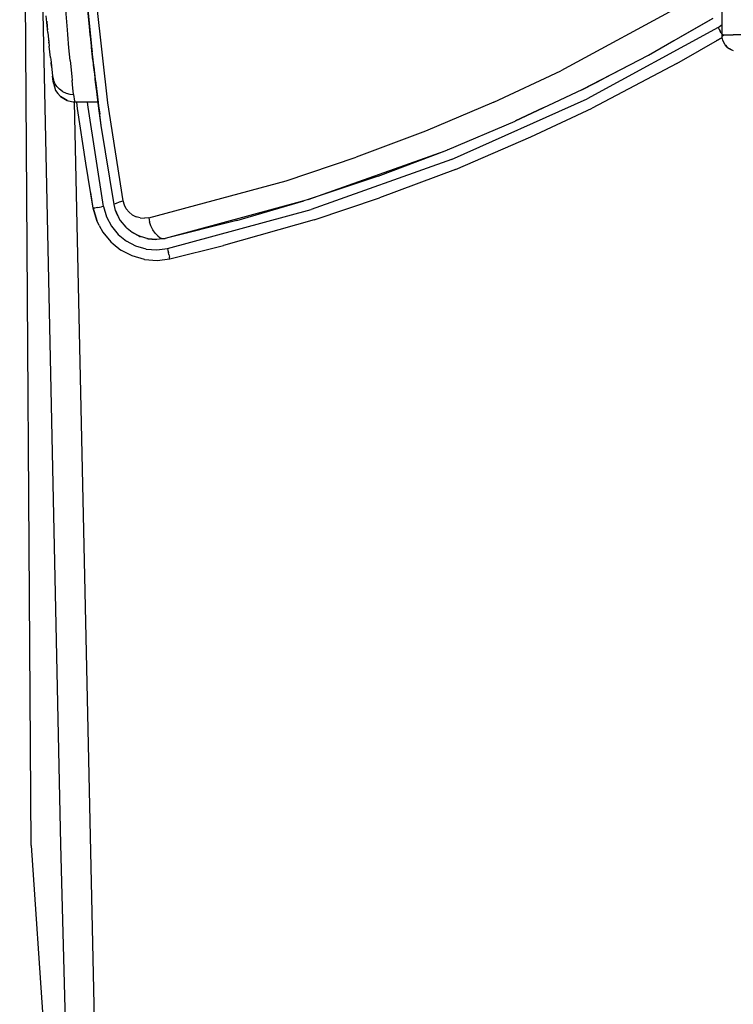
# Model space of a CAD drawing. Units: inches. Extents: x -740.3 to -690.1, y -675.8 to -651.9.
# Drawn here: x -740.3 to -738.9, y -666.1 to -664.3 of the extents above; entities that cross this region are included whole.
import ezdxf

# ---------------------------------------------------------------- set-up
doc = ezdxf.new("R2010")
doc.units = ezdxf.units.IN
doc.header["$MEASUREMENT"] = 0
doc.layers.add('72_FRANKEN_PROSERIE_D2_ANY', color=7, linetype='Continuous')

# ---------------------------------------------------------------- blocks, each defined once
blk = doc.blocks.new('11d509c1-ad11-496f-8274-883bd5fdb627')
for p, q in [((-641.695, -49.184), (-642.24, 31.303)), ((-641.165, -8.508), (-640.305, -49.132)), ((-638.846, -11.349), (-639.031, -9.463)), ((-640.957, -10.169), (-640.933, -10.428)), ((-640.95, -10.241), (-640.933, -10.428)), ((-609.444, -10.046), (-612.5, -11.787)), ((-640.934, -10.418), (-640.937, -10.39)), ((-611.148, -12.174), (-608.991, -10.938)), ((-638.507, -14.172), (-638.846, -11.349)), ((-612.53, -11.803), (-615.014, -13.104)), ((-611.148, -12.174), (-615.155, -14.293)), ((-638.685, -12.771), (-638.607, -13.403)), ((-638.564, -13.738), (-638.672, -12.879)), ((-638.665, -12.933), (-638.67, -12.893)), ((-638.66, -12.978), (-638.564, -13.738)), ((-638.607, -13.403), (-638.657, -13)), ((-638.657, -13), (-638.53, -14)), ((-638.564, -13.738), (-638.657, -13)), ((-638.657, -13), (-638.564, -13.738)), ((-638.611, -13.306), (-638.657, -13.005)), ((-615.014, -13.104), (-614.626, -12.891)), ((-640.642, -13.111), (-640.54, -13.444)), ((-640.54, -13.444), (-640.441, -13.6)), ((-615.014, -13.104), (-615.598, -13.397)), ((-640.312, -13.738), (-640.441, -13.6)), ((-639.992, -13.929), (-640.312, -13.738)), ((-640.312, -13.739), (-639.992, -13.93)), ((-639.992, -13.929), (-639.648, -14)), ((-639.992, -13.93), (-639.648, -14)), ((-638.53, -14), (-639.648, -14)), ((-639.112, -16.893), (-639.499, -14.304)), ((-638.377, -15.111), (-638.507, -14.172)), ((-618.044, -15.651), (-615.155, -14.293)), ((-618.769, -14.89), (-618.79, -14.899)), ((-618.769, -14.89), (-618.788, -14.898)), ((-618.785, -14.897), (-618.769, -14.89)), ((-621.623, -17.187), (-618.044, -15.651)), ((-625.273, -17.501), (-622.108, -16.304)), ((-638.76, -19.028), (-639.112, -16.893)), ((-621.623, -17.187), (-625.211, -18.531)), ((-628.297, -19.568), (-625.211, -18.531)), ((-631.96, -19.597), (-628.786, -18.673)), ((-637.706, -19.128), (-637.665, -19.241)), ((-637.665, -19.241), (-637.598, -19.391)), ((-637.575, -19.43), (-637.557, -19.468)), ((-628.297, -19.568), (-632.596, -20.792)), ((-638.485, -19.833), (-638.594, -19.611)), ((-638.485, -19.833), (-638.313, -20.149)), ((-631.96, -19.597), (-635.359, -20.449)), ((-636.602, -20.335), (-636.91, -20.169)), ((-636.552, -20.356), (-636.602, -20.335)), ((-635.968, -20.493), (-636.163, -20.468)), ((-637.931, -20.619), (-637.823, -20.711)), ((-637.823, -20.711), (-637.461, -21.003)), ((-635.135, -21.424), (-632.596, -20.792)), ((-641.695, -49.184), (-636.243, -129.488)), ((-640.305, -49.132), (-640.09, -57.507))]:
    blk.add_line(p, q)
at = {"color": 18, "true_color": 0x000000}
for p, q in [((-639.985, -10.58), (-640.062, -9.631)), ((-639.03, -9.463), (-638.846, -11.349)), ((-638.068, -14.04), (-638.586, -9.375)), ((-610.752, -9.332), (-616.633, -12.52)), ((-640.905, -10.711), (-640.981, -9.915)), ((-640.955, -10.186), (-640.933, -10.428)), ((-638.881, -11.015), (-639, -9.8)), ((-638.904, -10.798), (-638.991, -9.899)), ((-609.466, -10.059), (-612.5, -11.787)), ((-640.933, -10.428), (-640.918, -10.581)), ((-640.905, -10.711), (-640.841, -11.346)), ((-639.966, -10.801), (-639.985, -10.58)), ((-609.188, -10.475), (-615.377, -13.845)), ((-609.188, -10.475), (-609, -10.327)), ((-609.188, -10.475), (-609.138, -10.559)), ((-609.138, -10.559), (-609.09, -10.64)), ((-609.046, -10.714), (-609.09, -10.64)), ((-609.046, -10.714), (-609.007, -10.779)), ((-640.878, -10.978), (-640.86, -11.158)), ((-640.851, -11.243), (-640.86, -11.158)), ((-639.91, -11.429), (-639.966, -10.801)), ((-638.907, -10.763), (-638.889, -10.94)), ((-638.898, -10.853), (-638.904, -10.794)), ((-638.904, -10.798), (-638.852, -11.286)), ((-612.489, -11.781), (-611.277, -11.091)), ((-609.265, -11.086), (-608.991, -10.937)), ((-609, -10.791), (-609.007, -10.779)), ((-608.975, -10.832), (-608.951, -10.872)), ((-640.783, -11.887), (-640.841, -11.346)), ((-639.853, -12.034), (-639.91, -11.429)), ((-638.377, -15.111), (-638.846, -11.349)), ((-638.842, -11.381), (-638.817, -11.617)), ((-638.772, -12.022), (-638.839, -11.411)), ((-638.805, -11.73), (-638.827, -11.53)), ((-638.737, -12.334), (-638.817, -11.617)), ((-640.783, -11.887), (-640.772, -11.99)), ((-640.772, -11.99), (-640.721, -12.439)), ((-639.853, -12.034), (-639.84, -12.173)), ((-612.5, -11.787), (-615.599, -13.397)), ((-640.737, -12.297), (-640.757, -12.121)), ((-640.737, -12.297), (-640.728, -12.373)), ((-640.721, -12.439), (-640.681, -12.78)), ((-639.84, -12.173), (-639.778, -12.793)), ((-638.707, -12.587), (-638.746, -12.256)), ((-638.738, -12.321), (-638.736, -12.338)), ((-638.737, -12.334), (-638.666, -12.933)), ((-619.802, -14.01), (-616.633, -12.52)), ((-640.654, -13.004), (-640.681, -12.78)), ((-640.681, -12.78), (-640.644, -12.953)), ((-640.642, -13.111), (-640.654, -13.004)), ((-640.575, -13.117), (-640.644, -12.953)), ((-639.778, -12.793), (-639.758, -12.985)), ((-639.72, -13.346), (-639.758, -12.985)), ((-638.668, -12.916), (-638.663, -12.95)), ((-638.607, -13.403), (-638.666, -12.933)), ((-615.599, -13.397), (-614.162, -12.651)), ((-640.477, -13.265), (-640.575, -13.117)), ((-640.353, -13.394), (-640.477, -13.265)), ((-640.207, -13.498), (-640.353, -13.394)), ((-640.207, -13.498), (-640.044, -13.575)), ((-639.689, -13.632), (-639.72, -13.346)), ((-638.614, -13.216), (-638.507, -14.172)), ((-638.607, -13.403), (-638.564, -13.738)), ((-615.639, -13.416), (-618.79, -14.899)), ((-615.639, -13.416), (-615.599, -13.397)), ((-615.599, -13.397), (-615.014, -13.104)), ((-640.044, -13.575), (-639.869, -13.622)), ((-639.869, -13.622), (-639.688, -13.637)), ((-639.688, -13.637), (-639.652, -13.959)), ((-639.649, -13.99), (-639.652, -13.959)), ((-638.539, -13.936), (-638.564, -13.738)), ((-638.53, -14), (-638.539, -13.936)), ((-621.809, -16.723), (-615.377, -13.845)), ((-639.648, -14), (-639.649, -13.99)), ((-638.693, -57.446), (-639.641, -14)), ((-639.499, -14.304), (-639.532, -14)), ((-639.003, -14.238), (-639.029, -14)), ((-638.268, -18.94), (-639.003, -14.238)), ((-638.507, -14.172), (-638.444, -14.577)), ((-637.343, -18.676), (-638.068, -14.04)), ((-619.802, -14.01), (-623.031, -15.375)), ((-617.468, -14.277), (-618.769, -14.89)), ((-621.996, -16.259), (-618.79, -14.899)), ((-618.769, -14.89), (-618.785, -14.897)), ((-637.776, -18.852), (-638.377, -15.111)), ((-623.031, -15.375), (-626.312, -16.613)), ((-628.596, -18.614), (-622.108, -16.304)), ((-622.108, -16.304), (-621.996, -16.259)), ((-621.98, -16.252), (-621.996, -16.259)), ((-629.634, -17.719), (-626.312, -16.613)), ((-621.809, -16.723), (-628.446, -19.091)), ((-625.273, -17.501), (-628.596, -18.614)), ((-636.135, -19.474), (-629.634, -17.719)), ((-638.76, -19.028), (-638.878, -18.277)), ((-628.596, -18.614), (-628.786, -18.673)), ((-638.594, -19.611), (-638.76, -19.028)), ((-638.76, -19.028), (-638.594, -19.611)), ((-638.723, -19.022), (-638.751, -19.027)), ((-638.678, -19.014), (-638.723, -19.022)), ((-638.616, -19.003), (-638.678, -19.014)), ((-638.542, -18.989), (-638.616, -19.003)), ((-638.542, -18.989), (-638.457, -18.974)), ((-638.457, -18.974), (-638.364, -18.958)), ((-638.268, -18.94), (-638.364, -18.958)), ((-638.268, -18.94), (-638.129, -19.426)), ((-637.776, -18.852), (-637.752, -18.819)), ((-637.706, -19.128), (-637.776, -18.852)), ((-637.752, -18.819), (-637.666, -18.776)), ((-637.666, -18.776), (-637.523, -18.727)), ((-637.523, -18.727), (-637.343, -18.676)), ((-637.288, -18.871), (-637.343, -18.676)), ((-637.194, -19.05), (-637.288, -18.871)), ((-637.067, -19.206), (-637.194, -19.05)), ((-628.786, -18.673), (-635.359, -20.449)), ((-635.247, -20.936), (-628.446, -19.091)), ((-638.129, -19.426), (-637.896, -19.874)), ((-637.598, -19.391), (-637.706, -19.128)), ((-637.677, -19.198), (-637.665, -19.241)), ((-637.677, -19.198), (-637.665, -19.241)), ((-637.639, -19.291), (-637.665, -19.241)), ((-637.639, -19.291), (-637.665, -19.241)), ((-637.598, -19.391), (-637.48, -19.597)), ((-637.571, -19.437), (-637.557, -19.468)), ((-637.557, -19.468), (-637.48, -19.597)), ((-637.067, -19.206), (-636.91, -19.334)), ((-636.91, -19.334), (-636.731, -19.428)), ((-636.537, -19.484), (-636.731, -19.428)), ((-636.537, -19.484), (-636.336, -19.5)), ((-636.135, -19.474), (-636.336, -19.5)), ((-636.135, -19.474), (-636.094, -19.663)), ((-637.896, -19.874), (-637.577, -20.266)), ((-637.48, -19.597), (-637.224, -19.912)), ((-637.224, -19.912), (-637.155, -19.978)), ((-636.91, -20.168), (-637.155, -19.978)), ((-636.03, -19.857), (-636.094, -19.663)), ((-635.941, -20.045), (-636.03, -19.857)), ((-638.313, -20.149), (-637.931, -20.619)), ((-637.577, -20.266), (-637.186, -20.586)), ((-636.55, -20.357), (-636.91, -20.168)), ((-636.602, -20.335), (-636.902, -20.173)), ((-636.602, -20.335), (-636.554, -20.355)), ((-636.55, -20.357), (-636.53, -20.365)), ((-636.161, -20.468), (-636.53, -20.365)), ((-636.227, -20.45), (-636.163, -20.468)), ((-636.163, -20.468), (-636.226, -20.45)), ((-636.161, -20.468), (-635.807, -20.5)), ((-635.968, -20.493), (-636.16, -20.468)), ((-635.807, -20.5), (-635.968, -20.493)), ((-635.832, -20.209), (-635.941, -20.045)), ((-635.71, -20.336), (-635.832, -20.209)), ((-635.756, -20.499), (-635.807, -20.5)), ((-635.359, -20.449), (-635.756, -20.499)), ((-635.71, -20.336), (-635.585, -20.418)), ((-635.585, -20.418), (-635.466, -20.454)), ((-635.466, -20.454), (-635.359, -20.449)), ((-636.738, -20.82), (-637.186, -20.586)), ((-636.252, -20.96), (-636.738, -20.82)), ((-636.252, -20.96), (-635.749, -20.999)), ((-635.749, -20.999), (-635.247, -20.936)), ((-635.247, -20.936), (-635.225, -21.031)), ((-636.924, -21.284), (-637.461, -21.003)), ((-636.341, -21.452), (-636.924, -21.284)), ((-635.737, -21.499), (-635.135, -21.424)), ((-635.737, -21.499), (-635.135, -21.424)), ((-635.225, -21.031), (-635.204, -21.123)), ((-635.185, -21.207), (-635.204, -21.123)), ((-635.185, -21.207), (-635.168, -21.281)), ((-635.168, -21.281), (-635.154, -21.341)), ((-635.144, -21.386), (-635.154, -21.341)), ((-635.137, -21.414), (-635.144, -21.386)), ((-635.135, -21.424), (-634.764, -21.323)), ((-636.341, -21.452), (-635.737, -21.499))]:
    blk.add_line(p, q, dxfattribs=at)
blk = doc.blocks.new('9998c78e-8bbd-482e-8135-80480d7ba159')
at = {"color": 18, "true_color": 0x000000}
for p, q in [((-609, -10.818), (-609, -8.579)), ((-608.942, -10.818), (-609, -10.818)), ((-608.99, -10.942), (-609, -10.818)), ((-608.99, -10.94), (-608.992, -10.929)), ((-608.961, -11.063), (-608.99, -10.942)), ((-608.914, -11.179), (-608.961, -11.063)), ((-608.942, -10.818), (-608.769, -10.818)), ((-608.849, -11.285), (-608.914, -11.179)), ((-608.769, -10.818), (-608.483, -10.818)), ((-608.087, -10.818), (-608.483, -10.818)), ((-608.769, -11.38), (-608.849, -11.285)), ((-608.849, -11.285), (-608.835, -11.304)), ((-608.792, -11.353), (-608.835, -11.304)), ((-608.769, -11.38), (-608.675, -11.462)), ((-608.569, -11.528), (-608.675, -11.462)), ((-608.63, -11.49), (-608.647, -11.481)), ((-608.454, -11.576), (-608.569, -11.528))]:
    blk.add_line(p, q, dxfattribs=at)
for p, q in [((-608.835, -11.304), (-608.849, -11.285)), ((-608.835, -11.304), (-608.769, -11.38)), ((-608.569, -11.528), (-608.647, -11.481))]:
    blk.add_line(p, q)
blk = doc.blocks.new('aec90862-237c-4dfe-9ad0-304edaff5f3a')
at = {"layer": '72_FRANKEN_PROSERIE_D2_ANY'}
for name in ['11d509c1-ad11-496f-8274-883bd5fdb627', '9998c78e-8bbd-482e-8135-80480d7ba159']:
    blk.add_blockref(name, (-98.025, -958.196, -814.371), dxfattribs=at)

msp = doc.modelspace()

# ---------------------------------------------------------------- block references
at = {"xscale": 0.03903334193520708, "yscale": 0.03903334193520708, "zscale": 0.03903334193520708}
msp.add_blockref('aec90862-237c-4dfe-9ad0-304edaff5f3a', (-711.3703, -626.4703, -782.583), dxfattribs=at)

doc.saveas('drawing.dxf')
